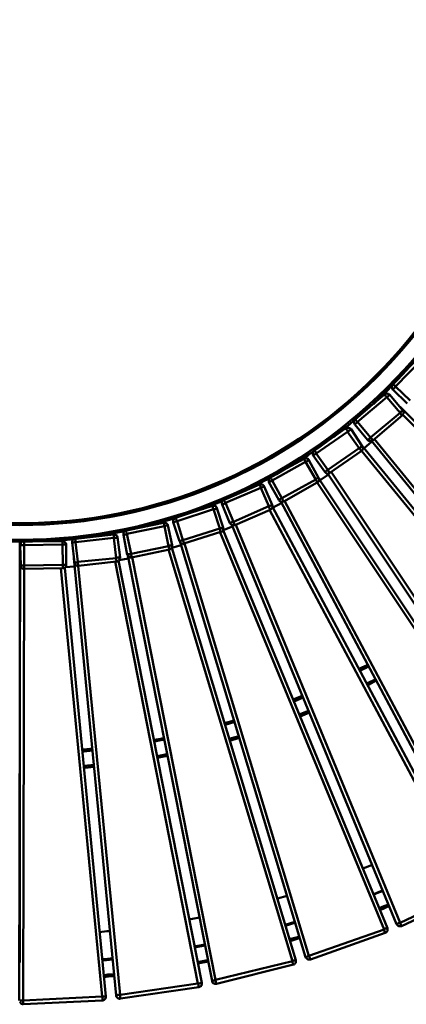
# Model space of a CAD drawing. Units: millimetres. Extents: x -526 to 3690, y -1 to 12493.
# Drawn here: x 1071 to 1494, y 0 to 1076 of the extents above; entities that cross this region are included whole.
import ezdxf

# ---------------------------------------------------------------- set-up
doc = ezdxf.new("R2010")
doc.units = ezdxf.units.MM
doc.layers.add('МАФ', color=255, linetype='Continuous', lineweight=5)
doc.layers.add('Размеры', color=7, linetype='Continuous', lineweight=30)
doc.styles.add('GOST-2.304_Type-B', font='txt')
doc.dimstyles.new('ISO-25 х60', dxfattribs={"dimtxt": 150, "dimasz": 150, "dimexe": 75, "dimexo": 30, "dimgap": 30, "dimtad": 1, "dimdec": 0, "dimtxsty": 'GOST-2.304_Type-B', "dimcen": 2.5, "dimadec": 0, "dimazin": 0, "dimtfac": 1, "dimtdec": 0, "dimtmove": 0, "dimatfit": 3, "dimfxl": 1, "dimlwd": -1, "dimarcsym": 0})

# ---------------------------------------------------------------- blocks, each defined once
blk = doc.blocks.new('*D35')
at = {"layer": 'Defpoints', "color": 0, "transparency": 16777216}
for p in [(1071.5, 2150.4), (-156.3, 0), (1071.5, 0)]:
    blk.add_point(p, dxfattribs=at)
at = {"layer": 'Размеры', "color": 0, "lineweight": -2, "transparency": 16777216}
for p, q in [((1041.5, 2150.4), (-231.3, 2150.4)), ((1041.5, 0), (-231.3, 0))]:
    blk.add_line(p, q, dxfattribs=at)
at = {"layer": 'Размеры', "color": 0, "transparency": 16777216}
blk.add_line((-156.3, 2000.4), (-156.3, 150), dxfattribs=at)
for points in [[(-181.3, 2000.4), (-131.3, 2000.4), (-156.3, 2150.4)], [(-181.3, 150), (-131.3, 150), (-156.3, 0)]]:
    blk.add_solid(points, dxfattribs=at)
at = {"layer": 'Размеры', "color": 0, "transparency": 16777216, "insert": (-262, 1075.2), "char_height": 150, "attachment_point": 5, "rotation": 90, "style": 'GOST-2.304_Type-B'}
blk.add_mtext('2150', dxfattribs=at)
blk = doc.blocks.new('Скамейка стальная Диван круглый - R550')
at = {"layer": 'МАФ', "lineweight": 50}
blk.add_lwpolyline([(1641.3, 1075.8), (1641.3, 1075.2), (1640.7, 1075.2), (1640.2, 1075.2), (1639.7, 1075.2), (1639.2, 1075.2), (1623.3, 1075.2), (1622.8, 1075.2), (1622.2, 1075.2), (1621.7, 1075.2), (1621.2, 1075.2), (1621.7, 1075.2), (1622.2, 1075.2), (1622.8, 1075.2), (1623.3, 1075.2), (1639.2, 1075.2), (1639.7, 1075.2), (1640.2, 1075.2), (1640.7, 1075.2), (1641.3, 1075.2, -0.414223), (1071.4, 505.4, -0.414495), (501.1, 1075.2, -0.413828), (1071.4, 1645.6)], format="xyb", dxfattribs=at)
for points in [[(1071.4, 1643.5, 0.41445), (503.2, 1075.2, 0.414177), (1071.4, 507.5, 0.413904), (1639.2, 1075.2, 0.414177)], [(1071.4, 1627.6, 0.414262), (519, 1075.2, 0.413981), (1071.4, 523.4, 0.4137), (1623.3, 1075.2, 0.412997)], [(1071.4, 1625.5, 0.413933), (521.2, 1075.2, 0.41459), (1071.4, 525.5, 0.414308), (1621.2, 1075.2, 0.41459)]]:
    blk.add_lwpolyline(points, format="xyb", close=True, dxfattribs=at)
for points in [[(1494.7, 656.2), (1478.8, 671.5), (1479.4, 671.5), (1479.4, 672.1), (1479.9, 672.6), (1480.4, 673.1), (1481, 673.7), (1481.5, 674.2), (1482, 674.7), (1511.1, 704.9)], [(1507.9, 707.5), (1478.8, 677.4), (1479.4, 676.8), (1479.9, 676.3), (1480.4, 676.3), (1481, 675.8), (1481.5, 675.2), (1482, 674.7), (1497.9, 659.4)], [(1457.7, 655.7), (1464, 662), (1474.1, 671.5), (1477.8, 675.8), (1469.3, 667.3), (1469.8, 667.3), (1470.4, 667.3), (1471.4, 667.3)], [(1469.8, 666.3), (1470.4, 666.8), (1471.4, 666.8), (1472, 667.3), (1472.5, 667.3), (1473.5, 666.8), (1474.1, 666.8), (1475.1, 666.3), (1475.7, 665.7)], [(1478.8, 671.5), (1478.3, 672.1), (1478.3, 673.1), (1477.8, 673.7), (1477.8, 674.2), (1477.8, 675.2), (1478.3, 675.8), (1478.3, 676.8), (1478.8, 677.4)], [(1437.6, 639.3), (1438.1, 639.3), (1438.1, 638.7), (1438.6, 638.2), (1439.2, 637.7), (1439.2, 637.1), (1439.7, 636.6), (1440.2, 636.1), (1472.5, 663.1), (1472, 663.6), (1471.4, 664.1), (1470.9, 664.7), (1470.4, 665.2), (1470.4, 665.7), (1469.8, 666.3), (1437.6, 639.3), (1437, 638.7), (1437, 637.7), (1436.5, 637.1), (1436.5, 636.1), (1436.5, 635.6), (1436.5, 635), (1437, 634), (1437.6, 633.4), (1438.1, 634), (1438.6, 634.5), (1439.2, 635), (1439.7, 635.6), (1440.2, 636.1), (1454.5, 619.2), (1486.8, 646.1), (1487.3, 645.6), (1487.8, 645.1), (1487.8, 644.6), (1488.4, 644), (1488.9, 644), (1488.9, 643.5), (1489.4, 643.5), (1457.1, 616)], [(1468.8, 665.2), (1468.3, 665.2), (1468.3, 665.7)], [(1455.6, 615.5), (1753.4, 250.9), (1754, 250.9), (1754, 251.4), (1754.5, 252), (1755, 252), (1755.6, 252.5), (1756.1, 253), (1756.6, 253.6), (1821.2, 311.8), (1821.7, 312.3), (1822.2, 312.8), (1822.8, 313.3), (1822.8, 313.9), (1823.3, 313.9), (1823.8, 314.4), (1486.8, 652.5)], [(1489.9, 648.8), (1489.9, 648.3), (1490.5, 647.7), (1490.5, 646.7), (1490.5, 646.1), (1490.5, 645.1), (1489.9, 644.6), (1489.9, 644), (1489.4, 643.5)], [(1414.3, 619.7), (1420.6, 624.5), (1431.7, 633.4), (1436.5, 637.7)], [(1489.9, 644), (1821.2, 311.8), (1821.7, 311.2), (1822.2, 310.7), (1822.8, 310.2), (1822.8, 309.6), (1823.3, 309.1), (1823.8, 308.6), (1759.3, 250.9), (1758.7, 250.9), (1758.7, 251.4), (1758.2, 252), (1757.7, 252.5), (1757.1, 253), (1756.6, 253.6), (1458.7, 617.6)], [(1404.8, 581.6), (1405.3, 581.6), (1405.3, 582.1), (1405.8, 582.7), (1406.3, 582.7), (1407.4, 583.2), (1407.9, 583.7), (1395.2, 601.7), (1394.7, 602.2), (1394.7, 603.3), (1394.2, 603.8), (1393.7, 604.3), (1393.1, 604.9), (1427.5, 629.2), (1427.5, 628.7), (1428, 628.2), (1428.6, 627.6), (1429.1, 627.1), (1429.6, 626.6), (1429.6, 625.5), (1395.2, 601.7), (1394.7, 601.2), (1394.2, 601.2), (1393.7, 600.6), (1393.1, 600.1), (1392.6, 600.1), (1392.1, 599.6), (1404.8, 581.6), (1405.3, 581.1), (1405.8, 580.5), (1406.3, 580), (1406.9, 580), (1407.9, 579.5), (1408.5, 580), (1409.5, 580), (1410.1, 580.5), (1409.5, 581.1), (1409.5, 581.6), (1409, 582.1), (1408.5, 582.7), (1408.5, 583.2), (1407.9, 583.7), (1442.3, 607.5), (1429.6, 625.5), (1430.7, 626), (1431.2, 626.6), (1431.7, 627.1), (1432.3, 627.1), (1432.8, 627.6), (1433.3, 628.2), (1445.5, 609.6), (1445, 609.6), (1444.4, 609.1), (1444.4, 608.6), (1443.4, 608.6), (1442.9, 608), (1442.3, 607.5), (1442.9, 607), (1443.4, 606.5), (1443.4, 605.9), (1443.9, 605.4), (1444.4, 604.9), (1444.4, 604.3), (1410.1, 580.5)], [(1425.9, 627.6), (1425.9, 628.2), (1425.4, 628.7)], [(1428.6, 629.7), (1428, 629.7), (1427, 629.7)], [(1427.5, 629.2), (1428, 629.2), (1429.1, 629.7), (1429.6, 629.7), (1430.7, 629.7), (1431.2, 629.2), (1432.3, 629.2), (1432.8, 628.7), (1433.3, 628.2)], [(1451.3, 616.5), (1451.9, 616), (1452.9, 615.5), (1453.4, 615.5), (1454.5, 615.5), (1455, 615.5), (1456.1, 615.5), (1456.6, 616), (1457.1, 616), (1457.1, 616.5), (1456.6, 616.5), (1456.6, 617), (1456.1, 617.6), (1455.6, 618.1), (1455, 618.6), (1454.5, 619.2), (1454, 618.6), (1453.4, 618.1), (1452.9, 617.6), (1452.4, 617.6), (1451.9, 617), (1451.9, 616.5), (1451.3, 616.5), (1437.6, 633.4)], [(1414.8, 620.2), (1414.8, 620.2)], [(1447.6, 607.5), (1455.6, 614.4), (1456.1, 614.4)], [(1367.7, 587.9), (1374.1, 592.2), (1386.2, 599.6), (1391.5, 603.8)], [(1392.1, 599.6), (1391.5, 600.1), (1391.5, 601.2), (1391.5, 601.7), (1391.5, 602.8), (1391.5, 603.3), (1392.1, 603.8), (1392.6, 604.3), (1393.1, 604.9)], [(1445.5, 610.2), (1745, 244), (1744.4, 243.5), (1743.9, 243.5), (1743.9, 243), (1743.4, 242.4), (1742.3, 241.9), (1741.8, 241.4), (1672.5, 190.1), (1671.4, 189.5), (1670.9, 189), (1670.4, 189), (1669.8, 188.5), (1669.3, 187.9), (1668.8, 187.9), (1407.9, 579.5)], [(1445, 604.3), (1741.8, 241.4), (1742.3, 240.9), (1742.9, 240.3), (1743.4, 239.8), (1743.4, 239.3), (1743.9, 238.7), (1744.4, 238.2), (1674.6, 186.9), (1674.1, 187.4), (1674.1, 187.9), (1673.5, 188.5), (1673, 189), (1673, 189.5), (1672.5, 190.1), (1411.6, 581.6)], [(1445.5, 609.6), (1446, 609.1), (1446, 608.6), (1446.6, 607.5), (1446.6, 607), (1446, 605.9), (1445.5, 605.4), (1445.5, 604.9), (1444.4, 604.3)], [(1397.9, 575.2), (1398.4, 574.7), (1398.4, 573.7), (1398.4, 573.1), (1398.4, 572.1), (1397.9, 571.5), (1397.9, 571), (1397.4, 570.5), (1396.3, 570), (1396.3, 570.5), (1395.8, 571), (1395.8, 571.5), (1395.2, 572.1), (1394.7, 572.6), (1394.7, 573.1), (1395.2, 573.7), (1395.8, 574.2), (1396.3, 574.2), (1396.8, 574.7), (1397.4, 574.7), (1397.9, 575.2), (1387.3, 594.3), (1386.8, 594.3), (1386.2, 593.8), (1385.7, 593.8), (1385.2, 593.2), (1384.7, 592.7), (1383.6, 592.7), (1394.7, 573.1), (1357.7, 553), (1347.1, 572.1), (1346.6, 572.1), (1346, 571.5), (1345, 571), (1344.4, 571), (1344.4, 570.5), (1343.9, 570.5), (1343.4, 570.5), (1343.4, 571), (1343.4, 571.5), (1343.4, 572.6), (1343.4, 573.1), (1343.4, 574.2), (1343.9, 574.7), (1344.4, 575.2), (1345, 575.8)], [(1379.9, 594.8), (1379.4, 595.4)], [(1382.5, 596.4), (1382, 596.4), (1381.5, 596.4), (1381, 596.4)], [(1382, 595.9), (1382.5, 596.4), (1383.6, 596.4), (1384.1, 596.4), (1385.2, 596.4), (1385.7, 595.9), (1386.2, 595.9), (1386.8, 595.4), (1387.3, 594.3)], [(1369.3, 589), (1369.3, 589)], [(1317.5, 561), (1324.3, 564.1), (1337, 571), (1343.9, 574.2)], [(1360.8, 549.8), (1582, 135)], [(1656.6, 179.5), (1396.3, 570), (1359.8, 549.3), (1359.8, 549.8), (1359.3, 549.8), (1359.3, 550.4), (1358.7, 550.9), (1358.7, 551.4), (1358.2, 552.5), (1357.7, 553), (1357.1, 552.5), (1356.6, 552), (1356.1, 552), (1355.6, 551.4), (1355, 551.4), (1354.5, 550.9), (1343.4, 570.5)], [(1398.4, 573.7), (1659.8, 181.6), (1659.3, 181.6), (1659.3, 181.1), (1658.7, 181.1), (1658.2, 180.5), (1657.7, 180), (1657.1, 180), (1656.6, 179.5), (1582, 135), (1581.5, 134.5), (1580.4, 134.5), (1579.9, 134), (1579.4, 133.4), (1578.8, 133.4), (1578.3, 132.9), (1356.6, 549.3)], [(1399.5, 572.6), (1408.5, 578.9)], [(1306.3, 523.4), (1345, 540.3), (1345, 540.9), (1344.4, 541.4), (1344.4, 541.9), (1343.9, 542.4), (1343.9, 543), (1343.4, 544), (1344.4, 544), (1345, 544.6), (1345.5, 544.6), (1346, 545.1), (1346.6, 545.1), (1347.1, 545.6), (1338.6, 565.7), (1338.1, 565.7), (1338.1, 565.2), (1337.6, 565.2), (1337, 565.2), (1336, 564.7), (1335.4, 564.7), (1334.9, 564.1), (1343.4, 544), (1304.8, 527.1), (1304.2, 527.1), (1303.7, 526.6), (1302.6, 526.6), (1302.1, 526), (1301.6, 526), (1301.6, 525.5), (1301.1, 525.5), (1292.6, 546.1), (1292.1, 546.7), (1292.1, 547.2), (1292.1, 548.3), (1292.6, 548.8), (1293.1, 549.8), (1293.1, 550.4), (1294.2, 550.9), (1294.7, 550.9), (1333.3, 567.8), (1332.8, 567.8), (1332.3, 568.4)], [(1338.6, 565.7), (1338.1, 566.3), (1337.6, 566.8), (1337, 567.3), (1336.5, 567.8), (1335.4, 567.8), (1334.9, 568.4), (1333.9, 567.8), (1333.3, 567.8), (1333.3, 567.3), (1333.9, 566.8), (1333.9, 566.3), (1334.4, 565.7), (1334.4, 564.7), (1334.9, 564.1), (1296.3, 547.7), (1304.8, 527.1), (1305.3, 526.6), (1305.3, 526), (1305.8, 525), (1305.8, 524.5), (1306.3, 524.5), (1306.3, 523.9), (1306.3, 523.4), (1305.8, 523.4), (1304.8, 523.4), (1304.2, 523.4), (1303.7, 523.4), (1302.6, 523.9), (1302.1, 524.5), (1301.6, 525), (1301.1, 525.5)], [(1320.6, 562.5), (1320.6, 562.5)], [(1330.7, 566.8), (1330.2, 567.3)], [(1265.6, 539.3), (1272, 541.4), (1285.2, 546.7), (1293.1, 549.8)], [(1292.6, 546.1), (1293.1, 546.1), (1293.7, 546.1), (1294.2, 546.7), (1294.7, 546.7), (1295.8, 547.2), (1296.3, 547.7), (1295.8, 548.3), (1295.8, 548.8), (1295.2, 549.3), (1295.2, 549.8), (1294.7, 550.4), (1294.7, 550.9)], [(1359.8, 549.3), (1359.3, 549.3), (1358.2, 548.8), (1357.7, 548.8), (1356.6, 549.3), (1356.1, 549.3), (1355, 549.8), (1354.5, 550.4), (1354.5, 550.9)], [(1246, 505.9), (1246.6, 504.9), (1246.6, 504.3), (1247.1, 503.8), (1248.1, 503.3), (1248.7, 503.3), (1249.7, 502.8), (1250.3, 502.8), (1250.8, 503.3), (1250.8, 503.8), (1250.8, 504.3), (1250.3, 504.9), (1250.3, 505.4), (1250.3, 505.9), (1249.7, 507), (1289.9, 519.7), (1283.1, 540.9), (1284.1, 540.9), (1284.7, 540.9), (1285.2, 541.4), (1285.7, 541.4), (1286.2, 541.9), (1286.8, 541.9), (1286.8, 542.4), (1286.2, 543), (1285.7, 544), (1285.2, 544), (1284.1, 544.6), (1283.6, 544.6), (1282.5, 544.6), (1282, 544.6), (1282, 544), (1282.5, 543.5), (1282.5, 543), (1282.5, 541.9), (1283.1, 541.4), (1283.1, 540.9), (1243.4, 527.6), (1242.9, 528.7), (1242.9, 529.2), (1242.3, 529.7), (1242.3, 530.8), (1241.8, 531.3), (1241.8, 531.9), (1282, 544.6), (1281.5, 544.6), (1281, 544.6), (1280.4, 545.1)], [(1286.8, 541.9), (1293.7, 520.7), (1293.1, 520.7), (1292.6, 520.7), (1292.1, 520.2), (1291.5, 520.2), (1290.5, 519.7), (1289.9, 519.7), (1289.9, 519.2), (1290.5, 518.1), (1290.5, 517.6), (1290.5, 517), (1291, 516.5), (1291, 516), (1250.8, 503.3)], [(1269.8, 540.9), (1269.8, 540.9)], [(1278.8, 543.5), (1278.8, 544)], [(1347.6, 543.5), (1568.8, 128.2), (1568.8, 127.6), (1568.3, 127.6), (1567.7, 127.1), (1567.2, 127.1), (1566.7, 126.6), (1565.6, 126.6), (1565.1, 126), (1486.8, 89), (1486.2, 89), (1485.2, 88.5), (1484.7, 88.5), (1484.1, 87.9), (1483.6, 87.9), (1483.1, 87.4), (1303.2, 523.9)], [(1344.4, 540.3), (1565.1, 126), (1565.6, 125.5), (1565.6, 124.5), (1566.1, 123.9), (1566.1, 123.4), (1566.7, 122.9), (1566.7, 122.3), (1488.4, 85.3), (1488.4, 85.8), (1488.4, 86.4), (1487.8, 86.4), (1487.8, 86.9), (1487.3, 87.9), (1487.3, 88.5), (1486.8, 89), (1307.4, 523.9)], [(1347.1, 545.6), (1347.6, 544.6), (1347.6, 544), (1347.6, 543), (1347.1, 542.4), (1347.1, 541.9), (1346.6, 541.4), (1346, 540.9), (1345, 540.3)], [(1347.6, 542.4), (1357.7, 547.7)], [(1211.1, 522.3), (1218, 524.5), (1231.2, 528.2), (1240.2, 530.8)], [(1239.2, 526.6), (1239.2, 527.6), (1239.2, 528.2), (1239.2, 529.2), (1239.7, 529.7), (1240.2, 530.3), (1240.7, 530.8), (1241.3, 531.3), (1241.8, 531.9)], [(1155, 511.2), (1161.9, 512.3), (1176.2, 514.9), (1186.2, 517)], [(1187.8, 517.6), (1186.8, 517), (1186.2, 517), (1185.7, 516.5), (1185.2, 516), (1184.7, 514.9), (1184.7, 514.4), (1184.7, 513.3), (1184.7, 512.8), (1185.2, 512.8), (1185.7, 512.8), (1186.2, 513.3), (1186.8, 513.3), (1187.8, 513.3), (1188.4, 513.9), (1229.6, 522.3), (1233.9, 500.6), (1193.1, 492.2), (1188.4, 513.9), (1188.4, 514.4), (1188.4, 514.9), (1187.8, 516), (1187.8, 516.5), (1187.8, 517), (1187.8, 517.6), (1228.6, 526), (1229.6, 526.6), (1230.2, 526), (1231.2, 526), (1231.7, 525.5), (1232.3, 525), (1232.8, 524.5), (1233.3, 523.9), (1233.3, 523.4), (1232.8, 522.9), (1232.3, 522.9), (1231.7, 522.9), (1231.2, 522.9), (1230.2, 522.3), (1229.6, 522.3), (1229.1, 523.4), (1229.1, 523.9), (1229.1, 524.5), (1229.1, 525), (1228.6, 525.5), (1228.6, 526)], [(1217.5, 523.9), (1217.5, 523.9)], [(1225.4, 525.5), (1224.9, 526)], [(1228, 526), (1227, 526.6), (1226.5, 526.6)], [(1233.3, 523.4), (1238.1, 501.7), (1237.6, 501.7), (1237, 501.7), (1236.5, 501.2), (1235.4, 501.2), (1234.9, 501.2), (1233.9, 500.6), (1234.4, 500.1), (1234.4, 499.6), (1234.4, 498.5), (1234.9, 498), (1234.9, 497.5), (1234.9, 496.9), (1235.4, 496.9), (1236.5, 497.5), (1237, 498), (1237.6, 498.5), (1237.6, 499.6), (1238.1, 500.1), (1238.1, 501.2), (1238.1, 501.7)], [(1247.1, 503.8), (1383.6, 51.4), (1384.1, 52), (1384.7, 52), (1385.2, 52), (1386.2, 52.5), (1386.8, 52.5), (1387.3, 53), (1469.3, 81.6), (1469.8, 82.1), (1470.4, 82.7), (1470.9, 82.7), (1472, 82.7), (1472, 83.2), (1472.5, 83.2), (1473, 83.2), (1293.7, 518.1), (1303.7, 521.8)], [(1293.7, 520.7), (1293.7, 520.2), (1293.7, 519.2), (1293.7, 518.6), (1293.7, 518.1), (1293.1, 517), (1292.6, 516.5), (1291.5, 516), (1291, 516)], [(1090.5, 505.9), (1090.5, 505.9)], [(1091, 505.9), (1091, 505.9)], [(1115.9, 505.9), (1115.3, 506.5), (1114.3, 506.5), (1113.8, 506.5), (1098.4, 505.9), (1105.3, 505.9), (1119.6, 507), (1130.7, 508)], [(1108.5, 506.5), (1108.5, 506.5)], [(1113.8, 505.9), (1113.8, 506.5)], [(1118, 505.9), (1118.5, 505.9), (1119.6, 505.9), (1120.1, 505.4), (1120.6, 504.9), (1121.2, 504.3), (1121.7, 503.8), (1122.2, 502.8), (1122.2, 502.2)], [(1128.6, 504.3), (1128.6, 504.9), (1128.6, 505.9), (1129.1, 506.5), (1129.6, 507.5), (1130.2, 508), (1130.7, 508), (1131.2, 508.6), (1132.3, 508.6), (1132.3, 508), (1132.3, 507.5), (1132.3, 507), (1132.3, 506.5), (1132.3, 505.4), (1132.3, 504.9), (1174.1, 509.6), (1174.1, 510.2), (1174.1, 511.2), (1174.1, 511.8), (1174.1, 512.3), (1174.1, 512.8), (1174.1, 513.3), (1132.3, 508.6)], [(1177.2, 483.7), (1135.4, 478.9), (1135.4, 479.5), (1135.4, 480), (1135.4, 480.5), (1134.9, 481.6), (1134.9, 482.1), (1134.9, 483.2), (1176.7, 487.4), (1174.1, 509.6), (1175.1, 509.6), (1175.7, 509.6), (1176.7, 509.6), (1177.2, 509.6), (1177.8, 509.6), (1178.3, 510.2), (1181, 487.9), (1180.4, 487.9), (1179.9, 487.9), (1179.4, 487.9), (1178.8, 487.9), (1178.3, 487.9), (1177.2, 487.9), (1176.7, 487.4), (1176.7, 486.9), (1176.7, 485.8), (1176.7, 485.3), (1177.2, 484.8), (1177.2, 484.2), (1177.2, 483.7), (1177.8, 483.7), (1178.8, 484.2), (1179.4, 484.8), (1179.9, 485.3), (1180.4, 485.8), (1180.4, 486.4), (1181, 487.4), (1181, 487.9)], [(1163.5, 512.8), (1163.5, 512.8)], [(1169.8, 512.8), (1169.8, 513.3), (1169.8, 513.9)], [(1172.5, 513.3), (1172, 513.3), (1171.4, 513.9), (1170.4, 513.9)], [(1174.1, 513.3), (1174.6, 513.3), (1175.1, 513.3), (1176.2, 512.8), (1176.7, 512.8), (1177.2, 512.3), (1177.8, 511.2), (1178.3, 510.7), (1178.3, 510.2)], [(1234.9, 496.9), (1193.7, 487.9), (1193.7, 488.5), (1193.7, 489), (1193.7, 489.5), (1193.7, 490.1), (1193.1, 490.6), (1193.1, 491.1), (1193.1, 492.2), (1192.1, 492.2), (1191.5, 491.6), (1191, 491.6), (1190.5, 491.6), (1189.9, 491.6), (1189.4, 491.1), (1188.9, 491.1), (1184.7, 512.8)], [(1290.5, 515.5), (1469.3, 81.6), (1469.3, 81.1), (1469.8, 80.5), (1469.8, 79.5), (1469.8, 78.9), (1470.4, 78.9), (1470.4, 78.4), (1470.4, 77.9), (1388.9, 48.8), (1388.9, 49.3), (1388.9, 49.8), (1388.4, 50.4), (1388.4, 50.9), (1387.8, 51.4), (1387.8, 52), (1387.3, 53), (1251.3, 503.3)], [(1070.9, 4.3), (1072, 500.6), (1072, 501.7), (1072.5, 479.5), (1073, 479.5), (1073.5, 479.5), (1074.1, 479.5), (1074.6, 479.5), (1075.7, 479.5), (1076.2, 479.5), (1118.5, 480), (1118.5, 479.5), (1118.5, 478.4), (1118.5, 477.9), (1118.5, 477.4), (1118.5, 476.8), (1118.5, 476.3), (1076.2, 475.8), (1075.1, 4.3), (1075.1, 3.3), (1075.1, 2.8), (1075.1, 2.2), (1075.1, 1.7), (1075.1, 1.2), (1075.1, 0.6), (1075.1, 0.1), (1074.6, 0.1), (1073.5, 0.6), (1073, 0.6), (1072.5, 1.2), (1072, 2.2), (1071.4, 2.8)], [(1071.4, 4.3), (1072, 4.3), (1072.5, 4.3), (1073, 4.3), (1073.5, 4.3), (1074.6, 4.3), (1075.1, 4.3), (1161.4, 8.6), (1162.4, 8.6), (1163, 8.6), (1164, 8.6), (1164.6, 8.6), (1165.1, 8.6), (1165.6, 8.6), (1120.6, 476.8)], [(1075.7, 505.4), (1072.5, 505.4), (1072, 505.4), (1071.4, 505.4), (1071.4, 45.6)], [(1076.2, 505.4), (1075.1, 505.4), (1074.6, 505.4), (1073.5, 504.9), (1073, 504.3), (1072.5, 503.8), (1072.5, 502.8), (1072, 502.2), (1072, 501.7), (1072.5, 501.7), (1073, 501.7), (1074.1, 501.7), (1074.6, 501.7), (1075.1, 501.7), (1076.2, 501.7), (1076.2, 479.5), (1076.2, 478.9), (1076.2, 477.9), (1076.2, 477.4), (1076.2, 476.8), (1076.2, 476.3), (1076.2, 475.8), (1075.7, 475.8), (1074.6, 475.8), (1074.1, 476.3), (1073.5, 476.8), (1073, 477.4), (1072.5, 477.9), (1072.5, 478.9), (1072.5, 479.5)], [(1072, 500.6), (1072, 500.6)], [(1072.5, 505.4), (1072.5, 505.4)], [(1072.5, 505.4), (1072.5, 503.8)], [(1233.9, 496.9), (1369.3, 47.2), (1369.3, 46.7), (1369.3, 45.6), (1369.8, 45.1), (1369.8, 44.6), (1369.8, 44), (1369.8, 43.5), (1370.4, 43.5), (1286.2, 22.3), (1286.2, 22.9), (1285.7, 23.4), (1285.7, 23.9), (1285.7, 24.5), (1285.7, 25), (1285.2, 25.5), (1285.2, 26.6), (1194.2, 488.5)], [(1370.4, 43.5), (1370.9, 43.5), (1371.4, 44), (1372, 44.6), (1372.5, 45.1), (1373, 46.1), (1373, 46.7), (1373, 47.7), (1373, 48.3), (1237.6, 498.5), (1247.6, 501.7)], [(1130.7, 487.4), (1176.7, 9.6), (1177.2, 9.6), (1177.8, 10.2), (1178.3, 10.2), (1179.4, 10.2), (1179.9, 10.2), (1181, 10.2), (1266.1, 22.9), (1267.2, 22.9), (1267.7, 22.9), (1268.8, 23.4), (1269.3, 23.4), (1269.8, 23.4), (1270.4, 23.4), (1179.4, 484.8)], [(1179.9, 485.3), (1189.9, 486.9)], [(1193.7, 487.9), (1193.1, 487.9), (1192.1, 487.9), (1191.5, 488.5), (1191, 489), (1190.5, 489), (1189.9, 490.1), (1189.4, 490.6), (1188.9, 491.1)], [(1189.4, 490.1), (1281.5, 25.5), (1282, 25.5), (1282.5, 26), (1283.1, 26), (1283.6, 26), (1284.1, 26), (1285.2, 26.6), (1369.3, 47.2), (1369.8, 47.7), (1370.9, 47.7), (1371.4, 47.7), (1372, 48.3), (1372.5, 48.3), (1373, 48.3)], [(1116.4, 476.3), (1161.4, 8.6), (1161.9, 7.5), (1161.9, 7), (1161.9, 5.9), (1161.9, 5.4), (1161.9, 4.9), (1161.9, 4.3), (1075.1, 0.1)], [(1122.2, 480), (1122.2, 479.5), (1122.2, 478.4), (1121.7, 477.9), (1121.2, 477.4), (1120.6, 476.8), (1120.1, 476.3), (1119, 476.3), (1118.5, 476.3)], [(1121.2, 477.4), (1131.2, 478.4)], [(1131.2, 482.7), (1131.2, 481.6), (1131.2, 481.1), (1131.7, 480.5), (1132.3, 480), (1133.3, 479.5), (1133.9, 478.9), (1134.4, 478.9), (1135.4, 478.9), (1181, 10.2), (1181, 9.6), (1181, 8.6), (1181, 8), (1181, 7.5), (1181, 7), (1181.5, 6.5), (1180.4, 5.9), (1179.9, 6.5), (1178.8, 6.5), (1178.3, 7), (1177.8, 7.5), (1177.2, 8), (1176.7, 9.1), (1176.7, 9.6)], [(1175.7, 483.7), (1266.1, 22.9), (1266.7, 21.8), (1266.7, 21.3), (1266.7, 20.7), (1266.7, 19.7), (1266.7, 19.2), (1267.2, 18.6), (1181.5, 6.5)], [(1441.8, 366.3), (1447.6, 368.9), (1451.9, 371)], [(1442.9, 364.1), (1448.7, 367.3), (1452.4, 369.4)], [(1450.3, 350.4), (1451.3, 350.9), (1460.3, 355.1)], [(1451.3, 348.3), (1452.4, 348.8), (1460.8, 353.6)], [(1369.8, 332.9), (1370.9, 333.4), (1379.9, 337.1)], [(1370.9, 331.3), (1372, 331.3), (1381, 335)], [(1376.7, 316.5), (1386.8, 320.7)], [(1377.8, 314.4), (1387.8, 318.6)], [(1295.2, 307), (1305.8, 310.2)], [(1295.8, 305.4), (1306.3, 308.6)], [(1218, 289), (1225.4, 290.1), (1229.1, 291.1)], [(1300, 290.1), (1309.5, 292.7), (1310.6, 293.2)], [(1301.1, 287.9), (1310.1, 290.6), (1311.6, 291.1)], [(1218.5, 286.9), (1225.4, 288.5), (1229.1, 289)], [(1139.7, 278.4), (1141.8, 278.4), (1150.8, 279.5)], [(1139.7, 276.3), (1141.8, 276.3), (1150.8, 277.4)], [(1221.7, 271), (1227, 272.1), (1232.3, 273.1)], [(1221.7, 269.4), (1227, 270.5), (1232.8, 271.5)], [(1141.3, 260.4), (1142.3, 260.4), (1152.4, 261.5)], [(1141.3, 258.3), (1142.9, 258.3), (1152.4, 259.4)], [(1456.6, 152.5), (1446, 148.3)], [(1363.5, 118.6), (1352.9, 115.5)], [(1457.7, 120.2), (1461.4, 121.8), (1467.7, 124.5)], [(1457.7, 119.7), (1461.4, 121.3), (1468.3, 123.9)], [(1464, 104.9), (1467.2, 106.5), (1474.1, 109.1)], [(1464.6, 103.3), (1468.3, 104.3), (1475.1, 107.5)], [(1267.7, 94.8), (1260.3, 93.2), (1256.6, 92.7)], [(1361.4, 86.9), (1372, 90.1)], [(1361.9, 85.8), (1371.4, 89), (1372.5, 89.5)], [(1488.4, 85.3), (1487.8, 85.3), (1486.8, 85.3), (1486.2, 85.3), (1485.2, 85.3), (1484.7, 85.8), (1484.1, 86.4), (1483.6, 86.9), (1483.1, 87.4)], [(1169.8, 80), (1166.7, 80), (1158.7, 78.9)], [(1470.4, 77.9), (1471.4, 78.4), (1472, 78.9), (1472.5, 79.5), (1473, 80), (1473, 81.1), (1473, 81.6), (1473, 82.7), (1473, 83.2)], [(1262.4, 63.1), (1273.5, 65.2)], [(1366.1, 71), (1376.2, 73.7), (1376.7, 74.2)], [(1366.7, 68.9), (1376.7, 72.1), (1377.8, 72.1)], [(1262.4, 62), (1273.5, 64.1)], [(1161.9, 49.3), (1167.2, 49.8), (1173, 50.4)], [(1161.9, 47.7), (1166.1, 48.3), (1173, 48.8)], [(1265.6, 46.1), (1276.7, 48.3)], [(1266.1, 44.6), (1277.2, 46.7)], [(1388.9, 48.8), (1387.8, 48.8), (1387.3, 48.8), (1386.2, 48.8), (1385.7, 49.3), (1385.2, 49.8), (1384.7, 50.4), (1384.1, 50.9), (1383.6, 51.4)], [(1163.5, 31.9), (1167.7, 32.4), (1174.6, 32.9)], [(1163.5, 29.7), (1168.3, 30.3), (1174.6, 30.8)], [(1267.2, 18.6), (1267.7, 19.2), (1268.3, 19.2), (1269.3, 19.7), (1269.8, 20.2), (1269.8, 21.3), (1270.4, 21.8), (1270.4, 22.9), (1270.4, 23.4)], [(1286.2, 22.3), (1285.2, 22.3), (1284.7, 22.3), (1283.6, 22.9), (1283.1, 22.9), (1282.5, 23.4), (1282, 23.9), (1281.5, 25), (1281.5, 25.5)], [(1161.9, 4.3), (1162.4, 4.3), (1163.5, 4.9), (1164, 5.4), (1164.6, 5.9), (1165.1, 6.5), (1165.6, 7), (1165.6, 8), (1165.6, 8.6)]]:
    blk.add_lwpolyline(points, dxfattribs=at)
for points in [[(1489.9, 648.8), (1489.4, 648.8), (1488.9, 648.3), (1488.4, 647.7), (1487.8, 647.2), (1487.3, 646.7), (1486.8, 646.1), (1472.5, 663.1), (1473, 663.6), (1473.5, 664.1), (1474.1, 664.7), (1474.6, 665.2), (1475.1, 665.2), (1475.1, 665.7), (1475.7, 665.7)], [(1345, 575.8), (1382, 595.9), (1382, 595.4), (1382.5, 594.8), (1382.5, 594.3), (1383.1, 593.8), (1383.6, 593.2), (1383.6, 592.7), (1347.1, 572.1), (1346.6, 573.1), (1346.6, 573.7), (1346, 574.2), (1345.5, 574.7), (1345.5, 575.2)], [(1249.7, 507), (1249.2, 506.5), (1248.1, 506.5), (1247.6, 506.5), (1247.1, 505.9), (1246.6, 505.9), (1246, 505.9), (1239.2, 526.6), (1239.7, 526.6), (1240.2, 527.1), (1241.3, 527.1), (1241.8, 527.6), (1242.3, 527.6), (1243.4, 527.6)], [(1076.2, 505.4), (1118, 505.9), (1118, 505.4), (1118, 504.9), (1118, 504.3), (1118, 503.8), (1118, 502.8), (1118, 502.2), (1076.2, 501.7), (1076.2, 502.2), (1076.2, 503.3), (1076.2, 503.8), (1076.2, 504.3), (1076.2, 504.9)], [(1122.2, 480), (1121.7, 480), (1121.2, 480), (1120.6, 480), (1120.1, 480), (1119, 480), (1118.5, 480), (1118, 502.2), (1119, 502.2), (1119.6, 502.2), (1120.1, 502.2), (1120.6, 502.2), (1121.2, 502.2), (1121.7, 502.2), (1122.2, 502.2)], [(1134.9, 483.2), (1134.4, 482.7), (1133.3, 482.7), (1132.8, 482.7), (1132.3, 482.7), (1131.7, 482.7), (1131.2, 482.7), (1128.6, 504.3), (1129.1, 504.3), (1129.6, 504.3), (1130.2, 504.3), (1131.2, 504.9), (1131.7, 504.9), (1132.3, 504.9)]]:
    blk.add_lwpolyline(points, close=True, dxfattribs=at)
blk.add_arc((1070.5, 1074.9), 570.7, 0.0355, 89.9113, dxfattribs=at)
at = {"layer": 'МАФ', "lineweight": 18}
blk.add_arc((1071, 1075.6), 550.2, 244.6539, 359.9584, dxfattribs=at)
at = {"layer": 'Размеры'}
dim = blk.add_linear_dim(base=(-156.3, 0), p1=(1071.5, 2150.4), p2=(1071.5, 0), angle=90, text='2150', dimstyle='ISO-25 х60', dxfattribs=at)
dim.commit()
dim.dimension.update_dxf_attribs({"geometry": '*D35', "text_midpoint": (-262, 1075.2)})

msp = doc.modelspace()

# ---------------------------------------------------------------- block references
at = {"layer": 'Размеры'}
msp.add_blockref('Скамейка стальная Диван круглый - R550', (0, 0), dxfattribs=at)

doc.saveas('drawing.dxf')
